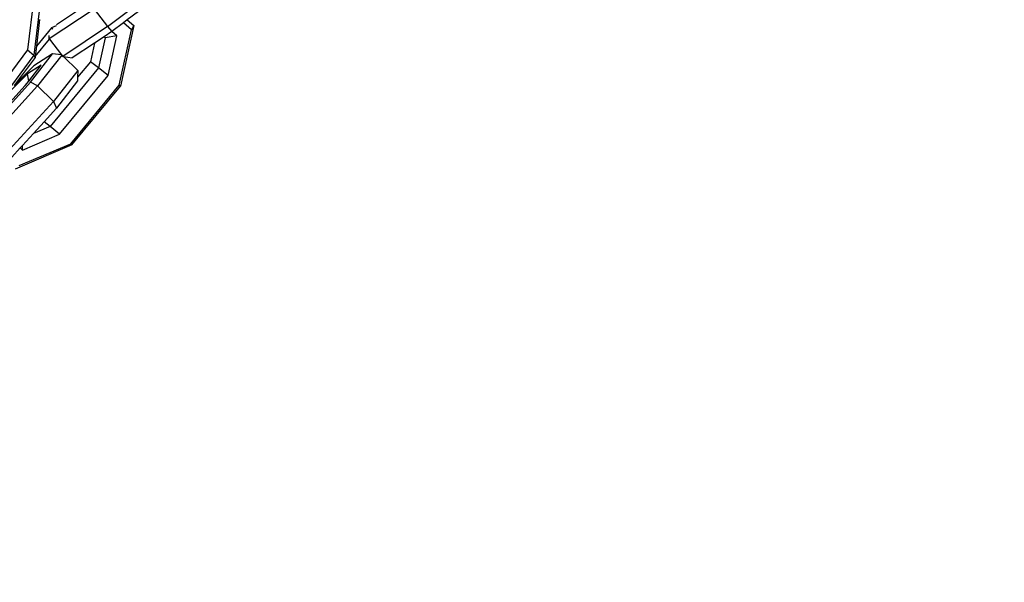
# Model space of a CAD drawing. Units: millimetres. Extents: x -500 to 3626, y 142 to 2218.
# Drawn here: x 920 to 933, y 1013 to 1021 of the extents above; entities that cross this region are included whole.
import ezdxf

# ---------------------------------------------------------------- set-up
doc = ezdxf.new("R2010")
doc.units = ezdxf.units.MM
doc.header["$MEASUREMENT"] = 0
doc.layers.add('VP-DIM', color=7, linetype='Continuous')
doc.layers.add('VP-EQ', color=7, linetype='Continuous', true_color=0x8a3492)
doc.styles.get("Standard").update_dxf_attribs({"font": 'arial.ttf'})
doc.dimstyles.get("Standard").update_dxf_attribs({"dimtxt": 14, "dimasz": 20, "dimexe": 20, "dimexo": 50, "dimgap": 20, "dimtad": 0, "dimdec": 0, "dimzin": 0, "dimdsep": 46, "dimtxsty": 'Standard', "dimcen": -0.09, "dimadec": 0, "dimazin": 0, "dimtfac": 1, "dimtdec": 4, "dimtofl": 0, "dimtmove": 0, "dimatfit": 3, "dimfxl": 70, "dimfxlon": 1, "dimtolj": 1, "dimtzin": 0, "dimarcsym": 0})

# ---------------------------------------------------------------- blocks, each defined once
blk = doc.blocks.new('242213-008_')
at = {"color": 0}
for p, q in [((921.209, 1020.723), (922.023, 1021.341)), ((920.218, 1021.148), (920.132, 1020.41)), ((920.317, 1021.186), (920.218, 1020.34)), ((920.522, 1020.753), (920.964, 1021.047)), ((921.027, 1020.96), (920.424, 1020.559)), ((921.027, 1020.96), (921.209, 1020.723)), ((921.627, 1020.929), (921.474, 1020.813)), ((920.292, 1020.82), (920.251, 1020.462)), ((921.423, 1020.774), (921.267, 1020.656)), ((921.474, 1020.813), (921.423, 1020.774)), ((921.532, 1020.681), (921.423, 1020.774)), ((921.474, 1020.813), (921.564, 1020.737)), ((920.456, 1020.709), (920.251, 1020.462)), ((920.516, 1020.735), (920.456, 1020.709)), ((920.456, 1020.709), (920.473, 1020.693)), ((921.209, 1020.723), (920.605, 1020.322)), ((921.267, 1020.656), (921.162, 1020.586)), ((921.209, 1020.723), (921.267, 1020.656)), ((921.335, 1020.598), (921.267, 1020.656)), ((921.367, 1019.936), (921.532, 1020.681)), ((921.564, 1020.737), (921.382, 1019.92)), ((921.564, 1020.737), (921.532, 1020.681)), ((920.234, 1020.321), (920.427, 1020.555)), ((920.422, 1020.565), (920.421, 1020.602)), ((920.424, 1020.559), (920.422, 1020.565)), ((920.424, 1020.559), (920.427, 1020.555)), ((920.427, 1020.555), (920.589, 1020.343)), ((921.034, 1020.501), (920.734, 1020.302)), ((921.034, 1020.501), (920.979, 1020.251)), ((921.162, 1020.586), (921.034, 1020.501)), ((921.177, 1020.574), (921.087, 1020.17)), ((921.162, 1020.586), (921.177, 1020.574)), ((921.335, 1020.598), (921.177, 1020.574)), ((921.217, 1020.064), (921.335, 1020.598)), ((920.132, 1020.41), (919.522, 1019.589)), ((920.132, 1020.41), (920.218, 1020.34)), ((920.172, 1019.978), (920.469, 1020.359)), ((920.469, 1020.359), (920.217, 1020.195)), ((920.251, 1020.462), (920.234, 1020.321)), ((920.589, 1020.343), (920.469, 1020.359)), ((920.218, 1020.34), (919.609, 1019.519)), ((920.233, 1020.309), (919.953, 1019.933)), ((920.233, 1020.309), (920.218, 1020.34)), ((920.234, 1020.321), (920.233, 1020.309)), ((920.592, 1020.34), (920.268, 1019.925)), ((920.589, 1020.343), (920.592, 1020.34)), ((920.592, 1020.34), (920.605, 1020.322)), ((920.605, 1020.322), (920.616, 1020.32)), ((920.616, 1020.32), (920.807, 1020.133)), ((920.616, 1020.32), (920.734, 1020.302)), ((920.979, 1020.251), (920.806, 1020.043)), ((921.087, 1020.17), (920.979, 1020.251)), ((920.133, 1020.088), (919.884, 1019.84)), ((920.217, 1020.195), (919.953, 1019.933)), ((920.314, 1020.205), (920.133, 1020.088)), ((920.147, 1019.991), (920.133, 1020.088)), ((920.147, 1019.991), (920.314, 1020.205)), ((921.087, 1020.17), (920.435, 1019.381)), ((920.807, 1020.133), (920.481, 1019.715)), ((920.807, 1020.133), (920.806, 1020.043)), ((921.217, 1020.064), (921.087, 1020.17)), ((919.533, 1019.277), (920.172, 1019.978)), ((920.101, 1019.932), (920.147, 1019.991)), ((920.268, 1019.925), (920.172, 1019.978)), ((920.806, 1019.993), (920.52, 1019.624)), ((920.564, 1019.275), (921.217, 1020.064)), ((920.806, 1020.043), (920.806, 1019.993)), ((919.628, 1019.223), (920.268, 1019.925)), ((919.851, 1019.658), (920.101, 1019.932)), ((920.268, 1019.925), (920.481, 1019.715)), ((920.714, 1019.148), (921.367, 1019.936)), ((920.73, 1019.131), (921.382, 1019.92)), ((921.382, 1019.92), (921.367, 1019.936)), ((919.841, 1019.014), (920.481, 1019.715)), ((920.481, 1019.715), (920.52, 1019.624)), ((920.52, 1019.624), (920.354, 1019.442)), ((920.354, 1019.442), (920.212, 1019.287)), ((920.435, 1019.381), (920.354, 1019.442)), ((920.435, 1019.381), (920.212, 1019.287)), ((920.564, 1019.275), (920.435, 1019.381)), ((920.212, 1019.287), (920.062, 1019.123)), ((920.065, 1019.063), (920.564, 1019.275)), ((920.033, 1019.091), (919.922, 1018.967)), ((920.73, 1019.131), (919.966, 1018.807)), ((920.018, 1018.853), (920.714, 1019.148)), ((920.062, 1019.123), (920.033, 1019.091)), ((920.033, 1019.091), (920.065, 1019.063)), ((920.065, 1019.063), (920.062, 1019.123)), ((920.73, 1019.131), (920.714, 1019.148))]:
    blk.add_line(p, q, dxfattribs=at)
blk = doc.blocks.new('*D197')
at = {"layer": 'Defpoints', "color": 0}
for p in [(706.467, 1963.779), (706.467, 1008.779), (3200.257, 1008.179)]:
    blk.add_point(p, dxfattribs=at)
at = {"layer": 'VP-DIM', "color": 0, "lineweight": -2}
for p, q in [((706.467, 1893.779), (706.467, 1983.779)), ((3200.257, 1893.779), (3200.257, 1983.779)), ((726.467, 1963.779), (1912.313, 1963.779)), ((3180.257, 1963.779), (1994.411, 1963.779))]:
    blk.add_line(p, q, dxfattribs=at)
at = {"layer": 'VP-DIM', "color": 0}
for points in [[(726.467, 1967.113), (726.467, 1960.446), (706.467, 1963.779)], [(3180.257, 1960.446), (3180.257, 1967.113), (3200.257, 1963.779)]]:
    blk.add_solid(points, dxfattribs=at)
at = {"layer": 'VP-DIM', "color": 0, "insert": (1953.362, 1963.779), "char_height": 14, "attachment_point": 5}
blk.add_mtext('\\A1;2495', dxfattribs=at)

msp = doc.modelspace()

# ---------------------------------------------------------------- block references
at = {"layer": 'VP-EQ', "color": 0}
msp.add_blockref('242213-008_', (0, 0), dxfattribs=at)

# ---------------------------------------------------------------- dimensions: what is measured, and where the dimension line sits
at = {"layer": 'VP-DIM', "color": 0}
dim = msp.add_linear_dim(base=(706.467, 1963.779), p1=(3200.257, 1008.179), p2=(706.467, 1008.779), text='2495', dimstyle='Standard', dxfattribs=at)
dim.commit()
dim.dimension.update_dxf_attribs({"geometry": '*D197', "text_midpoint": (1953.362, 1963.779)})

doc.saveas('drawing.dxf')
